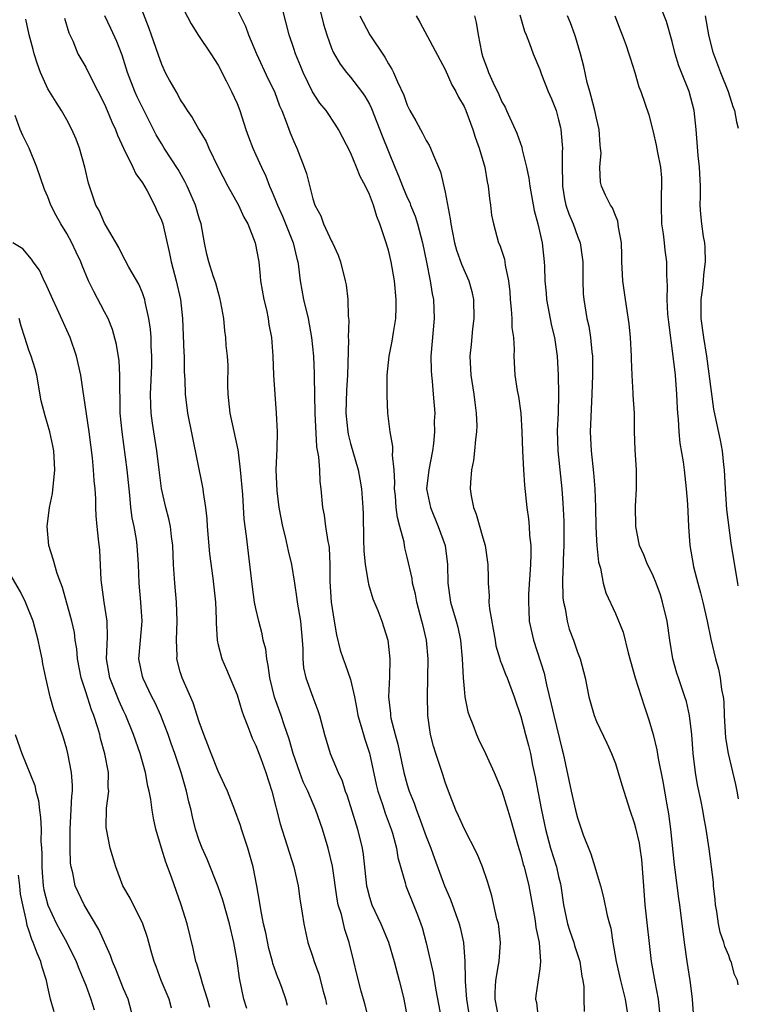
# Model space of a CAD drawing. Units: inches. Extents: x 2613000 to 2616000, y 1512000 to 1515000.
# Drawn here: x 2615924 to 2616000, y 1512392 to 1512497 of the extents above; entities that cross this region are included whole.
import ezdxf

# ---------------------------------------------------------------- set-up
doc = ezdxf.new("R2010")
doc.units = ezdxf.units.IN
doc.header["$MEASUREMENT"] = 0
doc.layers.add('LD26131512_2ft', color=102, linetype='Continuous')

msp = doc.modelspace()

# ---------------------------------------------------------------- linework, layer by layer
at = {"layer": 'LD26131512_2ft'}
for points, elevation in [([(2615936.4, 1512499), (2615937.69, 1512495.69), (2615937.94, 1512495), (2615938.61, 1512493), (2615939, 1512491.91), (2615939.42, 1512491), (2615939.91, 1512490.09), (2615940.52, 1512489), (2615940.71, 1512488.71), (2615941, 1512488.14), (2615941.46, 1512487.46), (2615941.72, 1512487), (2615942.25, 1512486.25), (2615942.96, 1512485), (2615943.73, 1512483.73), (2615944.03, 1512483), (2615944.96, 1512481.04), (2615946.04, 1512479), (2615947.15, 1512477), (2615947.73, 1512475.73), (2615948.14, 1512475), (2615948.93, 1512473), (2615949.29, 1512471), (2615949.46, 1512469.46), (2615949.5, 1512469), (2615949.83, 1512467), (2615950.1, 1512465.9), (2615950.29, 1512465), (2615950.38, 1512464.38), (2615950.64, 1512463), (2615950.78, 1512461), (2615950.86, 1512459), (2615950.99, 1512457), (2615951.15, 1512455), (2615951.24, 1512453), (2615951.2, 1512451.2), (2615951.12, 1512449), (2615951.22, 1512446.78), (2615951.43, 1512445), (2615951.8, 1512443), (2615952.09, 1512441.91), (2615952.42, 1512440.42), (2615952.76, 1512439), (2615953.06, 1512437), (2615953.33, 1512435.33), (2615953.36, 1512435), (2615953.71, 1512433), (2615953.9, 1512431), (2615953.95, 1512430.05), (2615953.96, 1512429), (2615954.04, 1512428.04), (2615954.26, 1512427), (2615955, 1512424.94), (2615955.56, 1512423.56), (2615955.73, 1512423), (2615956.24, 1512421), (2615956.86, 1512419), (2615957.69, 1512417), (2615958.11, 1512416.11), (2615958.45, 1512415), (2615958.61, 1512414.61), (2615959, 1512413.39), (2615959.75, 1512411), (2615960.22, 1512409), (2615960.33, 1512408.33), (2615960.7, 1512405), (2615960.75, 1512404.75), (2615961, 1512403.82), (2615961.26, 1512403), (2615962.22, 1512401), (2615963.03, 1512399.03), (2615963.63, 1512397), (2615964.16, 1512395), (2615964.52, 1512393.48), (2615964.63, 1512393), (2615965, 1512391.11)], 8232), ([(2615974.67, 1512391), (2615974.28, 1512393), (2615974.29, 1512393.71), (2615974.37, 1512395), (2615974.66, 1512396.66), (2615974.7, 1512397), (2615974.85, 1512399), (2615974.69, 1512400.69), (2615974.63, 1512401), (2615974.48, 1512401.52), (2615973.94, 1512403.94), (2615973.47, 1512405.47), (2615972.97, 1512407), (2615972.4, 1512408.4), (2615971, 1512411.07), (2615970.42, 1512412.42), (2615970.14, 1512413), (2615969.36, 1512415), (2615969, 1512415.98), (2615968.76, 1512416.76), (2615968.02, 1512419), (2615967.78, 1512419.78), (2615967.47, 1512421), (2615967.19, 1512423), (2615967.18, 1512423.18), (2615967.14, 1512425), (2615967.2, 1512429), (2615967.03, 1512431), (2615966.63, 1512432.63), (2615966.55, 1512433), (2615966, 1512435), (2615965.86, 1512435.86), (2615965.56, 1512437), (2615965.51, 1512437.51), (2615965, 1512439.75), (2615964.75, 1512440.75), (2615964.66, 1512441.34), (2615964.23, 1512443), (2615963.95, 1512443.95), (2615963.84, 1512445), (2615963.74, 1512446.26), (2615963.65, 1512447), (2615963.67, 1512447.67), (2615963.6, 1512449), (2615963.45, 1512450.55), (2615963.48, 1512451), (2615963.47, 1512451.47), (2615963.2, 1512453), (2615962.95, 1512455), (2615962.86, 1512456.86), (2615962.89, 1512459), (2615963.08, 1512461), (2615963.4, 1512462.6), (2615963.53, 1512463.53), (2615963.79, 1512465), (2615963.84, 1512466.16), (2615963.84, 1512467), (2615963.65, 1512469), (2615963.29, 1512471), (2615963, 1512472.22), (2615962.68, 1512473.32), (2615962.11, 1512475), (2615961.78, 1512475.78), (2615961.42, 1512477), (2615961, 1512478.1), (2615960.58, 1512479), (2615960.01, 1512480.01), (2615959.64, 1512481), (2615959, 1512482.55), (2615957.73, 1512485), (2615957.45, 1512485.45), (2615956.41, 1512487), (2615955.77, 1512487.77), (2615954.98, 1512488.98), (2615953.98, 1512491), (2615953.71, 1512491.71), (2615953.17, 1512493), (2615953, 1512493.55), (2615952.5, 1512495), (2615951.49, 1512499)], 8238), ([(2615955.45, 1512499), (2615956.13, 1512496.13), (2615956.5, 1512495), (2615957, 1512493.59), (2615957.17, 1512493.17), (2615957.9, 1512491.9), (2615958.58, 1512491), (2615959, 1512490.52), (2615960.17, 1512489), (2615960.52, 1512488.52), (2615961, 1512487.65), (2615961.22, 1512487.22), (2615962.33, 1512484.33), (2615963, 1512482.65), (2615963.69, 1512481), (2615964.09, 1512480.09), (2615964.5, 1512479), (2615965, 1512477.8), (2615965.26, 1512477.26), (2615965.35, 1512477), (2615965.83, 1512475.83), (2615966.09, 1512475), (2615966.62, 1512473), (2615967.05, 1512470.95), (2615967.43, 1512469), (2615967.62, 1512467.62), (2615967.78, 1512467), (2615967.86, 1512465), (2615967.5, 1512461), (2615967.51, 1512459.51), (2615967.55, 1512459), (2615967.64, 1512458.36), (2615967.75, 1512457), (2615967.9, 1512455), (2615967.86, 1512454.14), (2615967.89, 1512453), (2615967.78, 1512451.78), (2615967.68, 1512451), (2615967.28, 1512449), (2615967.05, 1512447), (2615967.44, 1512445), (2615968.26, 1512443), (2615968.99, 1512440.99), (2615969.26, 1512439), (2615969.3, 1512437), (2615969.58, 1512435), (2615970.18, 1512433), (2615970.35, 1512432.35), (2615970.64, 1512431), (2615970.8, 1512429), (2615970.9, 1512427), (2615971, 1512425.82), (2615971.1, 1512425), (2615971.42, 1512423.42), (2615971.56, 1512423), (2615971.93, 1512422.07), (2615972.33, 1512421), (2615972.53, 1512420.53), (2615973.28, 1512419), (2615974.2, 1512417), (2615975, 1512415.05), (2615975.62, 1512413), (2615975.95, 1512411.95), (2615976.68, 1512409.32), (2615977, 1512408.28), (2615977.27, 1512407.27), (2615977.36, 1512407), (2615977.87, 1512405), (2615978.48, 1512401.52), (2615978.56, 1512401), (2615978.6, 1512400.6), (2615978.94, 1512399), (2615979.09, 1512397), (2615979, 1512396.21), (2615978.6, 1512393.4), (2615978.56, 1512393), (2615978.65, 1512392.65), (2615978.85, 1512391)], 8240), ([(2615941, 1512498.38), (2615942.15, 1512496.15), (2615942.94, 1512494.94), (2615944.24, 1512493), (2615945, 1512491.8), (2615945.87, 1512490.13), (2615946.43, 1512489), (2615947, 1512487.72), (2615947.28, 1512487), (2615947.93, 1512485), (2615948.21, 1512484.21), (2615948.68, 1512483), (2615949, 1512482.32), (2615949.58, 1512481), (2615950.04, 1512480.04), (2615950.43, 1512479), (2615950.62, 1512478.62), (2615951, 1512477.7), (2615951.27, 1512477), (2615951.81, 1512475.81), (2615952.94, 1512473), (2615953.33, 1512471.33), (2615953.43, 1512471), (2615953.5, 1512470.5), (2615953.66, 1512469), (2615954.02, 1512467), (2615954.51, 1512465), (2615954.89, 1512463), (2615955.08, 1512461), (2615955.14, 1512459.14), (2615955.14, 1512458.86), (2615955.24, 1512455), (2615955.42, 1512451.42), (2615955.63, 1512450.37), (2615955.72, 1512449), (2615955.76, 1512447.76), (2615955.87, 1512447), (2615956.03, 1512445), (2615956.2, 1512444.2), (2615956.36, 1512443), (2615956.6, 1512441.4), (2615956.7, 1512441), (2615956.74, 1512440.74), (2615956.82, 1512439), (2615956.81, 1512437.19), (2615956.94, 1512435), (2615957.26, 1512433), (2615957.53, 1512431.53), (2615957.92, 1512429.92), (2615958.23, 1512429), (2615958.44, 1512428.44), (2615959, 1512426.83), (2615959.41, 1512425), (2615959.68, 1512423.68), (2615959.79, 1512423), (2615960.14, 1512421.86), (2615960.37, 1512421), (2615960.52, 1512420.52), (2615961.02, 1512419.02), (2615961.71, 1512415.71), (2615961.89, 1512415), (2615962.38, 1512413.62), (2615962.68, 1512412.68), (2615963.29, 1512411), (2615963.43, 1512410.57), (2615963.85, 1512409), (2615964, 1512408), (2615964.8, 1512405.2), (2615964.84, 1512405), (2615965.67, 1512403), (2615966.07, 1512401.93), (2615966.45, 1512401), (2615966.58, 1512400.58), (2615966.99, 1512398.99), (2615967.75, 1512395.75), (2615968.03, 1512393.97), (2615968.58, 1512391)], 8234), ([(2616000, 1512436.72), (2615999.94, 1512437), (2615999.51, 1512439.51), (2615999.25, 1512441.25), (2615998.79, 1512444.79), (2615998.65, 1512447), (2615998.55, 1512449), (2615998.47, 1512449.53), (2615998.32, 1512451), (2615998.12, 1512452.12), (2615997.76, 1512453.76), (2615997.42, 1512455.42), (2615996.67, 1512461), (2615996.34, 1512463), (2615996.08, 1512465), (2615996.07, 1512465.93), (2615996.09, 1512467), (2615996.26, 1512468.26), (2615996.33, 1512469), (2615996.37, 1512469.63), (2615996.53, 1512471), (2615996.51, 1512472.51), (2615996.45, 1512473), (2615996.33, 1512473.67), (2615996.15, 1512475), (2615996.04, 1512476.04), (2615995.98, 1512477), (2615996.02, 1512477.98), (2615996, 1512479), (2615995.91, 1512481), (2615995.77, 1512482.23), (2615995.55, 1512485), (2615995.35, 1512487), (2615994.8, 1512489), (2615994, 1512491), (2615993.73, 1512491.73), (2615993.32, 1512493), (2615993, 1512494.3), (2615992.41, 1512496.41), (2615991.65, 1512498.35)], 8254), ([(2615928.77, 1512496.77), (2615929.22, 1512495.22), (2615929.64, 1512494.36), (2615930.18, 1512493), (2615930.47, 1512492.47), (2615931, 1512491.58), (2615931.57, 1512490.43), (2615933, 1512487.65), (2615933.28, 1512487), (2615933.78, 1512485.78), (2615934.15, 1512485), (2615934.37, 1512484.37), (2615935, 1512483), (2615936, 1512481), (2615936.31, 1512480.31), (2615937, 1512479.36), (2615937.49, 1512478.51), (2615938.28, 1512477), (2615938.5, 1512476.5), (2615939, 1512475.4), (2615939.14, 1512475), (2615939.87, 1512471.87), (2615940.02, 1512471), (2615940.56, 1512469), (2615941.04, 1512467), (2615941.25, 1512465), (2615941.39, 1512461.39), (2615941.42, 1512461), (2615941.41, 1512459.41), (2615941.47, 1512458.53), (2615941.5, 1512457), (2615941.77, 1512455), (2615943.33, 1512447.33), (2615943.37, 1512447), (2615943.41, 1512446.59), (2615943.66, 1512445), (2615943.81, 1512443.81), (2615943.86, 1512443), (2615944.1, 1512440.1), (2615944.45, 1512437.55), (2615944.72, 1512435), (2615944.79, 1512433.21), (2615944.79, 1512432.79), (2615944.89, 1512431), (2615945, 1512430.5), (2615945.39, 1512429), (2615945.89, 1512427.89), (2615947, 1512425.2), (2615947.5, 1512423.5), (2615947.69, 1512423), (2615948.16, 1512421.84), (2615948.45, 1512421), (2615948.61, 1512420.61), (2615949, 1512419.83), (2615949.52, 1512418.48), (2615950.06, 1512417), (2615950.68, 1512415), (2615951.55, 1512411.55), (2615953.01, 1512407), (2615953.46, 1512405), (2615953.64, 1512403.64), (2615953.9, 1512402.1), (2615954.05, 1512401), (2615954.48, 1512399), (2615955, 1512397.46), (2615955.14, 1512397), (2615955.66, 1512395.66), (2615956.12, 1512393.88), (2615956.37, 1512393), (2615956.46, 1512392.46)], 8228), ([(2615960.91, 1512391), (2615960.51, 1512392.51), (2615960.13, 1512393.87), (2615959.66, 1512395.66), (2615959.35, 1512397), (2615958.85, 1512399), (2615958.39, 1512400.39), (2615958.03, 1512401.97), (2615957.71, 1512403), (2615957.6, 1512403.6), (2615957.1, 1512407.1), (2615956.65, 1512409), (2615956.05, 1512411), (2615955.35, 1512413), (2615954.48, 1512415), (2615954, 1512416), (2615953.64, 1512417), (2615952.95, 1512419), (2615952.52, 1512420.52), (2615951.98, 1512422.02), (2615951.66, 1512423), (2615950.97, 1512424.97), (2615950.47, 1512427), (2615950.31, 1512428.31), (2615950.14, 1512429), (2615950.03, 1512430.03), (2615949.78, 1512431), (2615949.65, 1512431.65), (2615949.3, 1512433), (2615949, 1512434.32), (2615948.86, 1512435), (2615948.62, 1512436.62), (2615948.36, 1512439), (2615948.01, 1512441.99), (2615947.77, 1512443.77), (2615947.61, 1512446.39), (2615947.38, 1512449), (2615947.14, 1512450.86), (2615947.12, 1512451.12), (2615946.27, 1512455), (2615946.07, 1512457), (2615946.04, 1512457.96), (2615946.05, 1512460.05), (2615945.99, 1512461), (2615945.87, 1512462.13), (2615945.81, 1512463), (2615945.71, 1512463.71), (2615945.59, 1512465), (2615945.3, 1512466.7), (2615945.2, 1512467.2), (2615945, 1512467.82), (2615944.75, 1512468.75), (2615944.48, 1512469.52), (2615944.01, 1512471), (2615943.82, 1512471.82), (2615943.57, 1512473), (2615943.2, 1512475), (2615943, 1512475.61), (2615942.6, 1512477), (2615942.13, 1512478.13), (2615941.73, 1512479), (2615941.49, 1512479.49), (2615940.77, 1512480.77), (2615939.31, 1512483), (2615939, 1512483.49), (2615938.45, 1512484.44), (2615936.45, 1512488.45), (2615936.21, 1512489), (2615935.43, 1512491), (2615934.84, 1512492.84), (2615934.28, 1512494.28), (2615933.66, 1512495.66), (2615933.02, 1512497)], 8230), ([(2615947, 1512497.67), (2615947.9, 1512495.9), (2615948.2, 1512495), (2615949.06, 1512493), (2615950.31, 1512490.31), (2615950.95, 1512489), (2615951.5, 1512487.5), (2615951.73, 1512487), (2615952.21, 1512485.79), (2615952.63, 1512484.63), (2615953, 1512483.72), (2615953.32, 1512483), (2615954.1, 1512481), (2615954.33, 1512480.33), (2615955, 1512477.64), (2615955.21, 1512477), (2615955.85, 1512475.85), (2615956.16, 1512475), (2615957, 1512473.19), (2615957.11, 1512473), (2615957.69, 1512471.69), (2615957.94, 1512471), (2615958.45, 1512469), (2615958.55, 1512468.55), (2615958.73, 1512467), (2615958.75, 1512465.25), (2615958.81, 1512464.81), (2615958.76, 1512463), (2615958.77, 1512462.77), (2615958.68, 1512459), (2615958.57, 1512457.43), (2615958.5, 1512455), (2615958.7, 1512453), (2615958.75, 1512452.75), (2615959, 1512451.78), (2615959.81, 1512449), (2615960, 1512448), (2615960.16, 1512447), (2615960.31, 1512445), (2615960.33, 1512444.33), (2615960.37, 1512441.63), (2615960.42, 1512440.42), (2615960.54, 1512439), (2615960.88, 1512437.12), (2615960.9, 1512436.9), (2615961.36, 1512435.36), (2615961.89, 1512434.11), (2615962.3, 1512433), (2615962.96, 1512431), (2615963.16, 1512429), (2615963.11, 1512427.11), (2615963.02, 1512425), (2615963.21, 1512423.21), (2615963.22, 1512423), (2615963.27, 1512422.73), (2615963.72, 1512421), (2615963.99, 1512419.99), (2615964.64, 1512417), (2615965, 1512415.68), (2615965.21, 1512415), (2615965.73, 1512413.73), (2615965.96, 1512413), (2615966.26, 1512412.26), (2615967, 1512410.23), (2615967.48, 1512409), (2615967.88, 1512407.88), (2615968.95, 1512405), (2615969.57, 1512403.57), (2615970.47, 1512401), (2615970.58, 1512400.58), (2615970.94, 1512399), (2615971.1, 1512397), (2615971.13, 1512395.13), (2615971.12, 1512394.88), (2615971.25, 1512393), (2615971.57, 1512391)], 8236), ([(2615959.97, 1512497), (2615960.32, 1512496.32), (2615961.03, 1512495), (2615962.62, 1512492.62), (2615963, 1512491.94), (2615963.37, 1512491.37), (2615963.55, 1512491), (2615963.96, 1512490.04), (2615964.62, 1512488.62), (2615965, 1512487.57), (2615965.28, 1512487), (2615965.91, 1512485.91), (2615966.39, 1512485), (2615966.61, 1512484.61), (2615967, 1512483.82), (2615967.32, 1512483.32), (2615967.47, 1512483), (2615967.77, 1512482.23), (2615968.51, 1512480.51), (2615969, 1512478.36), (2615969.55, 1512475.55), (2615969.59, 1512475), (2615969.73, 1512474.27), (2615970, 1512473), (2615970.22, 1512472.22), (2615970.74, 1512470.74), (2615971.51, 1512469), (2615971.84, 1512467.84), (2615972, 1512467), (2615972.05, 1512465), (2615971.9, 1512463.9), (2615971.75, 1512462.25), (2615971.61, 1512461), (2615971.72, 1512459), (2615972.04, 1512457), (2615972.13, 1512456.13), (2615972.3, 1512455), (2615972.34, 1512453.66), (2615972.32, 1512453), (2615972.22, 1512452.22), (2615972.11, 1512451), (2615972, 1512450), (2615971.8, 1512449), (2615971.67, 1512447.67), (2615971.65, 1512447), (2615971.76, 1512446.24), (2615971.99, 1512445), (2615972.29, 1512444.29), (2615973, 1512441.79), (2615973.25, 1512441), (2615973.53, 1512439), (2615973.55, 1512437.55), (2615973.54, 1512437), (2615973.67, 1512435.67), (2615973.64, 1512435), (2615973.7, 1512434.3), (2615974.29, 1512431), (2615974.38, 1512430.38), (2615974.79, 1512429), (2615974.83, 1512428.83), (2615975, 1512428.42), (2615975.38, 1512427.38), (2615975.55, 1512427), (2615976.3, 1512425), (2615977, 1512422.91), (2615977.5, 1512421), (2615977.83, 1512419.83), (2615978.02, 1512419), (2615978.25, 1512417.75), (2615978.53, 1512416.53), (2615978.79, 1512415), (2615979.18, 1512413), (2615979.6, 1512411), (2615980.14, 1512409), (2615980.77, 1512407), (2615981, 1512406), (2615981.2, 1512405.2), (2615981.24, 1512405), (2615981.52, 1512403), (2615981.94, 1512401), (2615982.2, 1512400.2), (2615982.61, 1512399), (2615982.68, 1512398.68), (2615983.24, 1512397), (2615983.45, 1512395.45), (2615983.56, 1512395), (2615983.68, 1512394.32), (2615983.67, 1512393), (2615983.71, 1512391.71)], 8242), ([(2615965.93, 1512497), (2615966.32, 1512496.32), (2615969, 1512491.33), (2615969.72, 1512489.72), (2615970.13, 1512489), (2615970.41, 1512488.41), (2615971, 1512487.42), (2615971.19, 1512487), (2615971.93, 1512485), (2615972.19, 1512484.19), (2615972.61, 1512483), (2615973.2, 1512481), (2615973.46, 1512479.46), (2615973.57, 1512479), (2615973.68, 1512477.68), (2615973.8, 1512477), (2615973.91, 1512475.91), (2615974.1, 1512475), (2615974.66, 1512473), (2615974.77, 1512472.77), (2615975.27, 1512471.27), (2615975.32, 1512471), (2615975.36, 1512470.64), (2615975.72, 1512469), (2615975.83, 1512467.83), (2615975.89, 1512467), (2615976, 1512466), (2615976.04, 1512465), (2615976.05, 1512464.05), (2615976.22, 1512463), (2615976.29, 1512461.71), (2615976.27, 1512461), (2615976.38, 1512459), (2615976.63, 1512457.37), (2615976.75, 1512456.75), (2615977, 1512455), (2615977.12, 1512453), (2615977.19, 1512451), (2615977.28, 1512449), (2615977.39, 1512447.39), (2615977.65, 1512445), (2615977.82, 1512443.82), (2615977.9, 1512443), (2615977.94, 1512442.06), (2615978.06, 1512441), (2615978.08, 1512440.08), (2615978.04, 1512439), (2615977.83, 1512435.83), (2615977.81, 1512435), (2615977.86, 1512434.14), (2615977.9, 1512433), (2615978.33, 1512431), (2615979.48, 1512427.48), (2615979.73, 1512426.27), (2615980.23, 1512424.23), (2615980.49, 1512423), (2615981.37, 1512419.37), (2615981.47, 1512419), (2615982.33, 1512415), (2615982.79, 1512413), (2615983, 1512412.19), (2615983.61, 1512410.39), (2615984.4, 1512408.4), (2615984.84, 1512407), (2615985, 1512406.41), (2615985.43, 1512405), (2615985.76, 1512403.76), (2615986.15, 1512401.85), (2615986.37, 1512401), (2615986.52, 1512400.52), (2615986.75, 1512399), (2615987.09, 1512397), (2615987.53, 1512395), (2615988.03, 1512393), (2615988.34, 1512391)], 8244), ([(2615972.12, 1512497), (2615972.3, 1512496.3), (2615972.49, 1512495), (2615972.84, 1512493.16), (2615972.88, 1512493), (2615973, 1512492.63), (2615973.44, 1512491.44), (2615973.59, 1512491), (2615974.08, 1512489.92), (2615974.68, 1512488.68), (2615975, 1512487.93), (2615975.34, 1512487.34), (2615975.5, 1512487), (2615976.6, 1512484.6), (2615977.11, 1512483.11), (2615977.16, 1512482.84), (2615977.62, 1512481), (2615977.85, 1512479.85), (2615977.96, 1512479), (2615978.43, 1512476.43), (2615978.8, 1512475), (2615979.26, 1512473), (2615979.49, 1512471), (2615979.5, 1512470.5), (2615979.56, 1512469), (2615979.67, 1512467.67), (2615979.71, 1512467), (2615980.24, 1512464.24), (2615980.55, 1512463), (2615980.84, 1512461), (2615980.94, 1512459), (2615980.99, 1512456.99), (2615980.94, 1512455), (2615980.86, 1512453.14), (2615980.92, 1512451), (2615981.33, 1512447), (2615981.46, 1512445.46), (2615981.56, 1512443.56), (2615981.57, 1512442.43), (2615981.56, 1512441), (2615981.48, 1512439.48), (2615981.47, 1512439), (2615981.4, 1512437.41), (2615981.46, 1512435.46), (2615981.51, 1512435), (2615981.68, 1512434.32), (2615981.89, 1512433), (2615982.13, 1512432.13), (2615982.57, 1512431), (2615983, 1512429.72), (2615983.29, 1512429), (2615983.8, 1512427), (2615984.18, 1512425), (2615984.75, 1512423), (2615985, 1512422.39), (2615986.1, 1512420.1), (2615986.6, 1512419), (2615987, 1512417.95), (2615987.31, 1512417), (2615987.69, 1512415.69), (2615988.53, 1512413), (2615989, 1512411.68), (2615989.14, 1512411.14), (2615989.51, 1512409.51), (2615989.6, 1512409), (2615989.77, 1512407.77), (2615989.91, 1512405.91), (2615989.96, 1512405), (2615990.11, 1512403), (2615990.77, 1512397), (2615991.16, 1512394.84), (2615991.52, 1512393), (2615991.66, 1512391.66)], 8246), ([(2615976.9, 1512497.1), (2615977.39, 1512495.39), (2615977.57, 1512495), (2615977.93, 1512494.07), (2615978.3, 1512493), (2615979, 1512491.33), (2615979.19, 1512490.81), (2615979.91, 1512489), (2615980.24, 1512488.24), (2615980.73, 1512487), (2615981, 1512486.02), (2615981.2, 1512485.2), (2615981.24, 1512485), (2615981.38, 1512483.38), (2615981.4, 1512483), (2615981.37, 1512482.63), (2615981.37, 1512481), (2615981.42, 1512479.42), (2615981.41, 1512479), (2615981.64, 1512477.64), (2615981.78, 1512477), (2615982.07, 1512476.07), (2615982.54, 1512475), (2615983, 1512473.72), (2615983.28, 1512473), (2615983.49, 1512471.49), (2615983.55, 1512471), (2615983.56, 1512469), (2615983.61, 1512467.61), (2615983.66, 1512467), (2615983.99, 1512465), (2615984.18, 1512464.18), (2615984.38, 1512463), (2615984.51, 1512461.49), (2615984.57, 1512461), (2615984.58, 1512460.58), (2615984.57, 1512459), (2615984.53, 1512457), (2615984.35, 1512453), (2615984.43, 1512451), (2615984.69, 1512448.69), (2615984.82, 1512447), (2615984.89, 1512445), (2615984.92, 1512443), (2615985, 1512441.53), (2615985.03, 1512441), (2615985.22, 1512439.22), (2615985.42, 1512438.58), (2615985.72, 1512437), (2615985.99, 1512435.99), (2615987, 1512433.8), (2615987.82, 1512431.82), (2615988.34, 1512429.66), (2615989.08, 1512427), (2615990.03, 1512424.03), (2615990.55, 1512422.55), (2615991.01, 1512421), (2615991.4, 1512419.4), (2615991.54, 1512418.46), (2615992.03, 1512416.03), (2615992.43, 1512413.57), (2615992.61, 1512412.61), (2615992.83, 1512411), (2615993.21, 1512407.21), (2615993.29, 1512406.71), (2615993.68, 1512403.68), (2615993.78, 1512403), (2615994.29, 1512399), (2615994.57, 1512397), (2615994.87, 1512395), (2615995, 1512393.9), (2615995.12, 1512393), (2615995.26, 1512391)], 8248), ([(2616000, 1512394.54), (2615999.92, 1512395), (2615999.61, 1512395.61), (2615999.24, 1512397), (2615999.15, 1512397.15), (2615999, 1512397.62), (2615998.58, 1512398.58), (2615998.48, 1512399), (2615998.09, 1512400.09), (2615997.91, 1512401), (2615997.72, 1512402.28), (2615997.59, 1512403), (2615997.56, 1512403.56), (2615997.39, 1512405), (2615997.38, 1512405.38), (2615996.91, 1512408.91), (2615996.61, 1512411), (2615996.35, 1512412.35), (2615996.25, 1512413), (2615996.07, 1512413.93), (2615995.69, 1512415.69), (2615995.47, 1512417), (2615995.22, 1512419), (2615995.07, 1512421), (2615994.84, 1512423), (2615994.51, 1512424.51), (2615994.36, 1512425), (2615993.66, 1512427), (2615993.5, 1512427.5), (2615993.08, 1512429), (2615992.76, 1512431), (2615992.47, 1512433), (2615992, 1512435), (2615991.76, 1512435.76), (2615991.33, 1512437), (2615991, 1512437.79), (2615990.61, 1512438.61), (2615990.4, 1512439), (2615990.01, 1512440.01), (2615989.56, 1512441), (2615989.16, 1512443), (2615989.14, 1512445.14), (2615989.23, 1512447), (2615989.22, 1512449), (2615989.1, 1512451.1), (2615989.04, 1512453.04), (2615989.01, 1512455), (2615988.9, 1512456.9), (2615988.9, 1512457.1), (2615988.77, 1512459), (2615988.7, 1512460.7), (2615988.7, 1512461), (2615988.6, 1512463), (2615988.45, 1512464.45), (2615988.07, 1512467), (2615987.8, 1512469), (2615987.69, 1512471), (2615987.69, 1512471.69), (2615987.64, 1512473), (2615987.34, 1512474.66), (2615987.28, 1512475.28), (2615987, 1512475.88), (2615986.7, 1512476.7), (2615986.47, 1512477), (2615985.96, 1512478.04), (2615985.52, 1512479), (2615985.42, 1512479.42), (2615985.35, 1512481), (2615985.49, 1512482.51), (2615985.44, 1512483), (2615985.38, 1512483.38), (2615985.29, 1512485), (2615985, 1512486.19), (2615984.83, 1512487), (2615984.46, 1512488.46), (2615984.29, 1512489), (2615984.03, 1512489.97), (2615983.66, 1512491.66), (2615983.31, 1512493), (2615982.8, 1512494.8), (2615982.73, 1512495), (2615982.25, 1512496.25), (2615981.93, 1512497)], 8250), ([(2615986.94, 1512497), (2615987.51, 1512495.51), (2615987.72, 1512495), (2615988.14, 1512493.86), (2615988.43, 1512493), (2615988.55, 1512492.55), (2615989.06, 1512491), (2615989.49, 1512489.49), (2615989.71, 1512489), (2615990.54, 1512486.54), (2615991, 1512484.75), (2615991.33, 1512483.33), (2615991.44, 1512482.56), (2615991.76, 1512481), (2615991.87, 1512479.87), (2615991.89, 1512479), (2615991.83, 1512478.17), (2615991.83, 1512477), (2615991.88, 1512475), (2615992.06, 1512473.94), (2615992.16, 1512473), (2615992.23, 1512472.23), (2615992.42, 1512471), (2615992.42, 1512469.58), (2615992.47, 1512468.47), (2615992.44, 1512467), (2615992.53, 1512465.47), (2615992.61, 1512464.61), (2615993.09, 1512461), (2615993.31, 1512459), (2615993.47, 1512457), (2615993.53, 1512455.53), (2615993.57, 1512455), (2615993.63, 1512454.37), (2615993.7, 1512453), (2615993.82, 1512451.82), (2615994.17, 1512449.83), (2615994.28, 1512449), (2615994.34, 1512448.34), (2615994.5, 1512447), (2615994.62, 1512445.38), (2615994.74, 1512443), (2615994.88, 1512441), (2615995.22, 1512439), (2615995.27, 1512438.73), (2615995.71, 1512437), (2615996, 1512436), (2615996.24, 1512435), (2615996.72, 1512433), (2615997.1, 1512431.1), (2615997.59, 1512429), (2615997.91, 1512427.91), (2615998.09, 1512427), (2615998.24, 1512425.76), (2615998.4, 1512425), (2615998.46, 1512424.46), (2615998.49, 1512423), (2615998.64, 1512420.64), (2615998.92, 1512419), (2615999.71, 1512415.71), (2615999.83, 1512415), (2616000, 1512414.21)], 8252), ([(2615996.51, 1512497), (2615996.86, 1512495), (2615997.28, 1512493.28), (2615997.37, 1512493), (2615998.13, 1512491), (2615998.94, 1512489), (2615999.42, 1512487.42), (2615999.59, 1512487), (2615999.81, 1512485.81), (2616000, 1512485.14)], 8256), ([(2615952.34, 1512392.34), (2615952.16, 1512393), (2615951.75, 1512394.25), (2615951.47, 1512395), (2615951.32, 1512395.32), (2615950.79, 1512396.79), (2615950.75, 1512397), (2615950.36, 1512398.36), (2615950.03, 1512400.03), (2615949.81, 1512401), (2615949.51, 1512402.49), (2615949.39, 1512403.39), (2615949.1, 1512405), (2615948.7, 1512407), (2615948.13, 1512409), (2615947.47, 1512411), (2615947.37, 1512411.37), (2615946.78, 1512413), (2615945.99, 1512415), (2615945.69, 1512415.69), (2615945, 1512417.12), (2615944.25, 1512419), (2615943.93, 1512419.93), (2615943.49, 1512421), (2615943, 1512422.34), (2615942.36, 1512424.36), (2615941.19, 1512427), (2615941, 1512427.64), (2615940.65, 1512429), (2615940.66, 1512429.34), (2615940.59, 1512431), (2615940.68, 1512433), (2615940.6, 1512435), (2615940.41, 1512437), (2615940.29, 1512439), (2615940.22, 1512441), (2615940.07, 1512441.93), (2615939.96, 1512443), (2615939.8, 1512443.8), (2615939.46, 1512445), (2615939.03, 1512447.03), (2615938.78, 1512449), (2615938.51, 1512451), (2615938.19, 1512453), (2615938.08, 1512453.92), (2615937.93, 1512455), (2615937.87, 1512455.87), (2615937.84, 1512457), (2615937.98, 1512459.98), (2615938, 1512461), (2615937.94, 1512462.06), (2615937.92, 1512463), (2615937.86, 1512463.86), (2615937.69, 1512465), (2615937.29, 1512466.71), (2615937.25, 1512467), (2615937.19, 1512467.19), (2615937, 1512467.7), (2615936.62, 1512468.62), (2615935.56, 1512470.44), (2615935.18, 1512471.18), (2615935, 1512471.47), (2615934.5, 1512472.5), (2615933.1, 1512474.9), (2615933, 1512475.09), (2615932.42, 1512476.42), (2615932.09, 1512477), (2615931.3, 1512479.3), (2615930.91, 1512481), (2615930.36, 1512483), (2615929.98, 1512483.98), (2615929.55, 1512485), (2615929, 1512486.01), (2615928.43, 1512487), (2615927.87, 1512487.87), (2615927, 1512489.3), (2615926.21, 1512491), (2615925.9, 1512491.9), (2615925.54, 1512493), (2615925.45, 1512493.45), (2615925.03, 1512495), (2615924.67, 1512496.67)], 8226), ([(2615948.02, 1512392.02), (2615947.72, 1512393), (2615947.25, 1512395.25), (2615947, 1512397.07), (2615946.67, 1512399), (2615946.19, 1512401), (2615945.49, 1512403.49), (2615945, 1512404.9), (2615943.83, 1512407.83), (2615943.3, 1512409), (2615943, 1512409.79), (2615942.62, 1512411), (2615942.29, 1512412.29), (2615942.14, 1512413), (2615941.89, 1512413.89), (2615941.66, 1512415), (2615941.5, 1512415.5), (2615941.08, 1512417), (2615940.41, 1512419), (2615940.04, 1512420.04), (2615939.72, 1512421), (2615938.96, 1512423), (2615938.35, 1512424.35), (2615938.01, 1512425), (2615937.06, 1512426.94), (2615937, 1512427.13), (2615936.62, 1512429), (2615936.78, 1512431), (2615936.97, 1512433), (2615936.84, 1512435), (2615936.64, 1512437), (2615936.58, 1512439), (2615936.46, 1512441), (2615936.37, 1512441.63), (2615936.12, 1512443), (2615935.92, 1512443.92), (2615935.79, 1512445), (2615935.68, 1512446.32), (2615935.4, 1512449), (2615934.84, 1512453), (2615934.66, 1512455), (2615934.64, 1512456.64), (2615934.6, 1512457.4), (2615934.62, 1512459), (2615934.53, 1512460.53), (2615934.26, 1512462.26), (2615933.83, 1512463.83), (2615933.37, 1512465), (2615933, 1512465.72), (2615931.85, 1512467.85), (2615931.3, 1512469), (2615930.62, 1512470.62), (2615930.48, 1512471), (2615930, 1512472), (2615929.55, 1512473), (2615929, 1512473.99), (2615928.38, 1512475), (2615927.89, 1512475.89), (2615927.31, 1512477), (2615927, 1512477.85), (2615926.64, 1512478.64), (2615925.82, 1512481), (2615925.01, 1512483), (2615924.36, 1512484.36), (2615924.07, 1512485), (2615923.55, 1512486.45)], 8224), ([(2615944.14, 1512392.14), (2615943.88, 1512393), (2615943.34, 1512394.66), (2615943.2, 1512395.2), (2615942.75, 1512396.75), (2615942.66, 1512397), (2615942.36, 1512398.36), (2615941.72, 1512401), (2615941.1, 1512403), (2615940.07, 1512405.93), (2615939.49, 1512407.49), (2615939.02, 1512409), (2615938.43, 1512411), (2615938.17, 1512412.17), (2615938.02, 1512413), (2615937.87, 1512414.13), (2615937.7, 1512415), (2615937.56, 1512415.56), (2615937.32, 1512417), (2615936.76, 1512419), (2615936.07, 1512421), (2615935.26, 1512423), (2615935, 1512423.52), (2615934.53, 1512424.53), (2615933.54, 1512427), (2615933.2, 1512429), (2615933.29, 1512431.29), (2615933.27, 1512433), (2615932.97, 1512435), (2615932.65, 1512437.35), (2615932.49, 1512440.49), (2615932.34, 1512441.66), (2615932.21, 1512443), (2615932.12, 1512444.12), (2615932.08, 1512445), (2615932.07, 1512445.93), (2615932, 1512447), (2615931.88, 1512447.88), (2615931.83, 1512449), (2615931.72, 1512450.28), (2615931.35, 1512453), (2615931.07, 1512454.93), (2615930.82, 1512456.82), (2615930.73, 1512457.27), (2615930.49, 1512459), (2615930.04, 1512461), (2615929.35, 1512463), (2615927.99, 1512466.01), (2615927.51, 1512467), (2615926.75, 1512468.75), (2615926.61, 1512469), (2615926.12, 1512470.12), (2615925.45, 1512471), (2615925.28, 1512471.28), (2615924.35, 1512472.35), (2615923.29, 1512473)], 8222), ([(2615940.08, 1512392.08), (2615939.81, 1512393), (2615938.99, 1512395), (2615938.46, 1512396.46), (2615938.24, 1512397), (2615937.92, 1512398.08), (2615937.53, 1512399.53), (2615937.03, 1512401), (2615935.69, 1512403.69), (2615934.93, 1512405), (2615934.17, 1512407), (2615933.59, 1512409), (2615933.2, 1512411), (2615933.18, 1512411.18), (2615933.21, 1512413.21), (2615933.43, 1512415), (2615933.39, 1512415.39), (2615933.4, 1512417), (2615933.04, 1512418.96), (2615932.58, 1512420.58), (2615932.49, 1512421), (2615932.28, 1512421.72), (2615931.86, 1512423), (2615931.61, 1512423.61), (2615931, 1512425.53), (2615930.52, 1512427), (2615930.12, 1512429), (2615930.05, 1512430.05), (2615929.89, 1512431), (2615929.8, 1512431.8), (2615929.54, 1512433), (2615928.55, 1512436.55), (2615928.36, 1512437), (2615927.97, 1512438.03), (2615927.55, 1512439.55), (2615927.09, 1512441), (2615926.91, 1512443), (2615927.19, 1512445), (2615927.5, 1512446.5), (2615927.74, 1512449), (2615927.64, 1512451), (2615927.54, 1512451.54), (2615927.22, 1512453), (2615926.7, 1512454.7), (2615926.31, 1512456.31), (2615925.83, 1512459), (2615925.66, 1512459.66), (2615925.24, 1512461), (2615925, 1512461.64), (2615924.55, 1512463), (2615924.18, 1512464.18), (2615923.95, 1512465)], 8220), ([(2615936.03, 1512391), (2615935.49, 1512393), (2615935, 1512394.1), (2615934.18, 1512396.18), (2615933.82, 1512397), (2615933.62, 1512397.62), (2615932.4, 1512400.4), (2615930.83, 1512403), (2615929.89, 1512405), (2615929.63, 1512406.37), (2615929.47, 1512407), (2615929.4, 1512407.4), (2615929.37, 1512409), (2615929.35, 1512409.35), (2615929.37, 1512411), (2615929.52, 1512414.48), (2615929.59, 1512415), (2615929.6, 1512415.6), (2615929.5, 1512417), (2615929.12, 1512419), (2615929, 1512419.46), (2615928.65, 1512420.65), (2615927.85, 1512423), (2615927.62, 1512423.62), (2615927.26, 1512425), (2615926.79, 1512427), (2615926.47, 1512428.47), (2615926.39, 1512429), (2615926.15, 1512430.15), (2615925.99, 1512431), (2615925.45, 1512433), (2615924.64, 1512435), (2615924.1, 1512436.1), (2615923, 1512437.97)], 8218), ([(2615923.56, 1512421), (2615924.24, 1512419), (2615925.61, 1512415.61), (2615925.74, 1512415), (2615926.01, 1512414.01), (2615926.1, 1512413), (2615926.23, 1512412.23), (2615926.28, 1512411), (2615926.27, 1512409.73), (2615926.34, 1512409), (2615926.38, 1512408.38), (2615926.35, 1512407), (2615926.41, 1512406.41), (2615926.51, 1512405), (2615926.59, 1512404.59), (2615927, 1512402.95), (2615927.93, 1512401), (2615928.29, 1512400.29), (2615929, 1512399), (2615930, 1512397), (2615930.27, 1512396.27), (2615930.82, 1512395), (2615931, 1512394.51), (2615931.55, 1512393), (2615931.88, 1512391.88)], 8216), ([(2615927.68, 1512391.68), (2615927.29, 1512393), (2615927, 1512394.27), (2615926.85, 1512395), (2615926.4, 1512396.4), (2615926.26, 1512397), (2615925.87, 1512397.87), (2615925.46, 1512399), (2615925.31, 1512399.31), (2615925, 1512400.31), (2615924.81, 1512400.81), (2615924.75, 1512401.25), (2615924.34, 1512403), (2615924.12, 1512404.12), (2615924.03, 1512405), (2615923.88, 1512406.12)], 8214)]:
    msp.add_lwpolyline(points, dxfattribs=dict(at, elevation=elevation))

doc.saveas('drawing.dxf')
